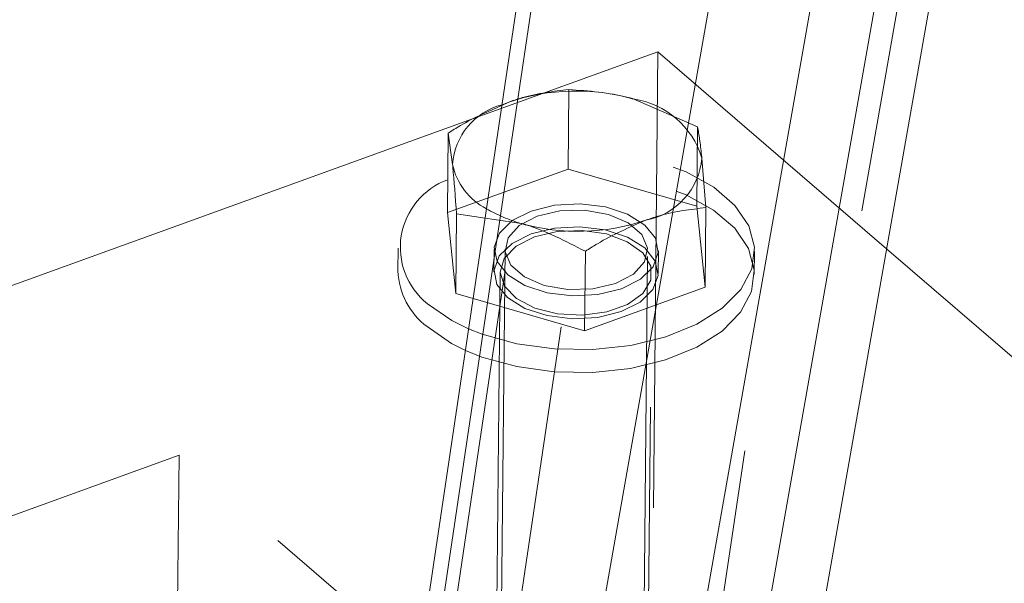
# Model space of a CAD drawing. Units: inches. Extents: x 0.3 to 10.6, y 0.4 to 8.2.
# Drawn here: x 4.4 to 4.6, y 6.7 to 6.8 of the extents above; entities that cross this region are included whole.
import ezdxf

# ---------------------------------------------------------------- set-up
doc = ezdxf.new("R2010")
doc.units = ezdxf.units.IN
doc.header["$MEASUREMENT"] = 0
doc.linetypes.add('HIDDEN', pattern=[0.07500000000000001, 0.05, -0.025])

msp = doc.modelspace()

# ---------------------------------------------------------------- linework, layer by layer
at = {"color": 7, "linetype": 'HIDDEN', "lineweight": 0}
for p, q in [((4.5162991573, 6.9665824749), (4.4700032668, 6.6554687501)), ((4.5124250348, 6.642672559), (4.5519595196, 6.9083500783)), ((4.5701136552, 6.8927039053), (4.5242455116, 6.6324850607)), ((4.4598936605, 6.6822297156), (4.4905336481, 6.8881346154)), ((4.5080788817, 6.8290696005), (4.4690166896, 6.8149425297)), ((4.5080788817, 6.8290696005), (4.5067877227, 6.6997585038)), ((4.5581868124, 6.785883994), (4.5080788817, 6.8290696005)), ((4.4883713487, 6.803357221), (4.4885453347, 6.8207821219)), ((4.4753537957, 6.8180275051), (4.4738728785, 6.8173065968)), ((4.4738958095, 6.8174612316), (4.4753537957, 6.8180275051)), ((4.5167799089, 6.8126127735), (4.5026826985, 6.8187208953)), ((4.5166059229, 6.7951878726), (4.5167799089, 6.8126127735)), ((4.5185909966, 6.7948872163), (4.5177055295, 6.8057734425)), ((4.461947617, 6.7938009235), (4.4883713487, 6.803357221)), ((4.4883713487, 6.803357221), (4.5166059229, 6.7951878726)), ((4.5166059229, 6.7951878726), (4.5184170107, 6.7774623154)), ((4.5184170107, 6.7774623154), (4.5185909966, 6.7948872163)), ((4.4701945758, 6.7925873894), (4.4780702997, 6.7914391293)), ((4.4721831643, 6.7858113184), (4.4721330674, 6.7807940577)), ((4.4745581703, 6.7857876614), (4.4735467603, 6.6844937558)), ((4.4919932789, 6.7679060179), (4.4921672649, 6.7853309188)), ((4.5047950373, 6.6841816806), (4.5058064473, 6.7854755862)), ((4.5081313665, 6.7804346598), (4.5081814634, 6.7854519206)), ((4.5291928671, 6.7802243778), (4.529242964, 6.7852416385)), ((4.4735079724, 6.7807803201), (4.4722168134, 6.6514692234)), ((4.5054653025, 6.6511373008), (4.5067564615, 6.7804483974)), ((4.5184170107, 6.7774623154), (4.4919932789, 6.7679060179)), ((4.4919932789, 6.7679060179), (4.4675730744, 6.774971695)), ((4.4030820088, 6.7405899593), (4.2985912703, 6.7028002711)), ((4.4026843319, 6.7007621439), (4.4030820088, 6.7405899593)), ((4.5005248069, 6.6566087156), (4.4030820088, 6.7405899593))]:
    msp.add_line(p, q, dxfattribs=at)
at = {"color": 7, "linetype": 'Continuous', "lineweight": 15}
for p, q in [((4.5390783524, 6.6774775095), (4.5804604944, 6.9122456504)), ((4.4836923082, 6.8832934222), (4.4530520756, 6.6773884489)), ((4.4862697129, 6.8783695159), (4.4556297255, 6.6724646312)), ((4.4853949517, 6.6468114197), (4.5209436213, 6.8484857482)), ((4.5423509688, 6.8434561552), (4.5068022792, 6.6417818516)), ((4.4690166896, 6.8149425297), (4.2990974047, 6.7534902242)), ((4.461947617, 6.7938009235), (4.462121603, 6.8112258244)), ((4.462121603, 6.8112258244), (4.4630474687, 6.8043865821)), ((4.4637587047, 6.7760753663), (4.461947617, 6.7938009235)), ((4.4637587047, 6.7760753663), (4.4639326907, 6.7935002672)), ((4.4639326907, 6.7935002672), (4.4701945758, 6.7925873894)), ((4.4511219089, 6.7860216891), (4.451071812, 6.7810044284)), ((4.7138710937, 6.6517072276), (4.5581868124, 6.785883994)), ((4.4675730744, 6.774971695), (4.4637587047, 6.7760753663))]:
    msp.add_line(p, q, dxfattribs=at)
at = {"color": 7, "linetype": 'Continuous', "lineweight": 15, "flags": 128}
for points in [[(4.5216464975, 6.6465111656), (4.56991603, 6.9203530984), (4.2688489546, 7.0257300017)], [(4.457529096, 6.7738223918), (4.4629006661, 6.7701268161), (4.4665835748, 6.7683213261)], [(4.4574789991, 6.7688051311), (4.4628505692, 6.7651095554), (4.4658799326, 6.7635928182)]]:
    msp.add_lwpolyline(points, dxfattribs=at)
at = {"color": 7, "linetype": 'HIDDEN', "lineweight": 0, "flags": 128}
for points in [[(4.4665835748, 6.7683213261), (4.4695480734, 6.7671562994), (4.4771602438, 6.7650496387), (4.4853812837, 6.7639053566), (4.4938267845, 6.76377695), (4.5021019352, 6.7646704798), (4.5098197726, 6.7665441425), (4.5166193611, 6.7693103019), (4.5221828896, 6.7728396548), (4.526249801, 6.776967054), (4.5286305943, 6.7814997132), (4.5292134998, 6.7862255541), (4.5279712413, 6.7909235794), (4.5249619888, 6.7953741511), (4.520326559, 6.7993692042), (4.5142817025, 6.8027219319), (4.5071099628, 6.8052755256), (4.4991465886, 6.8069105543), (4.4907639832, 6.8075505673), (4.4823545129, 6.8071658099), (4.4743107819, 6.8057740238), (4.4670092785, 6.8034404407), (4.4620198377, 6.8010174458)], [(4.4658799326, 6.7635928182), (4.4694979765, 6.7621390387), (4.4771101469, 6.760032378), (4.4853311868, 6.7588880958), (4.4937766876, 6.7587596893), (4.5020518383, 6.7596532191), (4.5097696758, 6.7615268818), (4.5165692642, 6.7642930412), (4.5221327927, 6.7678223941), (4.5261997041, 6.7719497933), (4.5285804974, 6.7764824525), (4.5291634029, 6.7812082934), (4.5279211444, 6.7859063186), (4.5249118919, 6.7903568904), (4.5202764621, 6.7943519435), (4.5142316056, 6.7977046712), (4.5070598659, 6.8002582649), (4.4990964917, 6.8018932936), (4.4907138863, 6.8025333066), (4.4823044161, 6.8021485492), (4.4742606851, 6.8007567631), (4.4669591816, 6.79842318), (4.4607411936, 6.7952568696), (4.4558975377, 6.7914059), (4.4526547268, 6.7870503593), (4.4511642859, 6.7823938631), (4.451071812, 6.7810044284)], [(4.4751355994, 6.780189887), (4.4789246649, 6.7778254949), (4.483815529, 6.7762251548), (4.4893297294, 6.7755456244), (4.4949272235, 6.7758533314), (4.5000604574, 6.7771182744), (4.5042265194, 6.7792164762), (4.5070181304, 6.7819427384), (4.5081614167, 6.7850299878), (4.5075451637, 6.788176266), (4.5052290282, 6.7910733519), (4.5014402079, 6.7934378328), (4.4965490986, 6.7950380842), (4.4910351435, 6.7957177032), (4.4854374042, 6.7954099076), (4.4803044053, 6.7941450619), (4.4761381083, 6.7920467627), (4.4733467425, 6.7893205893), (4.4722032109, 6.7862332511), (4.4728197091, 6.7830870616), (4.4751355994, 6.780189887)], [(4.4816077565, 6.7930217665), (4.4776575334, 6.7909604486), (4.4752181316, 6.7882564418), (4.4745836758, 6.7852358674), (4.4758303972, 6.7822629352), (4.4788083444, 6.7796963862), (4.4831583456, 6.7778457734), (4.4883552901, 6.7769341591), (4.4937726593, 6.7770715995), (4.4987571063, 6.7782415698), (4.5027070943, 6.7803027903), (4.5051464961, 6.7830067971), (4.505781197, 6.7860274602), (4.5045342305, 6.7890003037), (4.5015562832, 6.7915668527), (4.4972065272, 6.7934175542), (4.4920093375, 6.7943290799), (4.4865919683, 6.7941916394), (4.4816077565, 6.7930217665)], [(4.4750855025, 6.7751726263), (4.4788745681, 6.7728082342), (4.4837654321, 6.7712078941), (4.4892796325, 6.7705283637), (4.4948771266, 6.7708360707), (4.5000103606, 6.7721010136), (4.5041764225, 6.7741992155), (4.5069680335, 6.7769254776), (4.5081113198, 6.7800127271), (4.5074950669, 6.7831590053), (4.5051789314, 6.7860560912), (4.501390111, 6.788420572), (4.4964990018, 6.7900208235), (4.4909850466, 6.7907004425), (4.4853873073, 6.7903926469), (4.4802543085, 6.7891278012), (4.4760880114, 6.787029502), (4.4732966456, 6.7843033286), (4.4721531141, 6.7812159904), (4.4727696122, 6.7780698009), (4.4750855025, 6.7751726263)], [(4.4810088813, 6.7884774714), (4.4769907632, 6.7864194676), (4.4743966728, 6.7837323768), (4.4735079283, 6.7807074565), (4.4744205185, 6.7776723878), (4.4770357405, 6.7749561437), (4.4810704572, 6.7728531474), (4.4860867947, 6.771591078), (4.4915416023, 6.7713068433), (4.4968438735, 6.7720312923), (4.5014186121, 6.7736857733), (4.5047705097, 6.7760911552), (4.506535928, 6.778986627), (4.5065239236, 6.7820585427), (4.5047355048, 6.7849739258), (4.5013645694, 6.7874168618), (4.4967766425, 6.7891227233), (4.4914683901, 6.7899064635), (4.4860156777, 6.7896833809), (4.4810088813, 6.7884774714)]]:
    msp.add_lwpolyline(points, dxfattribs=at)
at = {"color": 7, "linetype": 'HIDDEN', "lineweight": 0}
for centre, radius, start, end in [((4.490131931, 6.7744800699), 0.0459866545450306, 74.1617858375, 108.745012926), ((4.5000501995, 6.8004772621), 0.0184325853970068, 16.6979980357, 81.7890739869), ((4.5026330379, 6.8069996983), 0.0151222916824217, 280.540852291, 355.3488193981), ((4.4866093925, 6.8220920624), 0.0318200944774009, 239.5878452854, 254.4335756258), ((4.4906210789, 6.8356799059), 0.0459866108315949, 254.1617551257, 288.7453517575)]:
    msp.add_arc(centre, radius, start, end, dxfattribs=at)
at = {"color": 7, "linetype": 'Continuous', "lineweight": 15}
for centre, radius, start, end in [((4.477582239, 6.8033646302), 0.0145706531247814, 104.6553287348, 175.978104656), ((4.4769161535, 6.807282739), 0.0141678559871281, 191.7953990754, 243.0791596539), ((4.4674002982, 6.7861606589), 0.0158010591437279, 109.9081106328, 231.3385252331), ((4.4670577696, 6.781618199), 0.0159977359058808, 182.198754872, 233.2190107597)]:
    msp.add_arc(centre, radius, start, end, dxfattribs=at)
at = {"color": 7, "linetype": 'HIDDEN', "lineweight": 0}
for points, knots in [([(4.488545334669443, 6.820782121850863), (4.485179259497938, 6.820394633700112), (4.480831874980698, 6.819894181422203), (4.476362615259981, 6.818371264172264), (4.47535379574676, 6.8180275050858)], [0, 0, 0, 0, 0.774275925710154, 1, 1, 1, 1]), ([(4.502682698485671, 6.818720895285005), (4.502348004467019, 6.818815723410531), (4.497580613126893, 6.820166457989725), (4.492898624739818, 6.820485488671708), (4.488545334669443, 6.820782121850863)], [0, 0, 0, 0, 0.0702048551866076, 1, 1, 1, 1]), ([(4.51770552946469, 6.805773442489837), (4.517684107854193, 6.805981566876831), (4.517379014839618, 6.80894573694435), (4.517068562932819, 6.810845965946831), (4.51677990890243, 6.812612773456183)], [0, 0, 0, 0, 0.070213375836767, 1, 1, 1, 1]), ([(4.505399457704799, 6.792132599495463), (4.506408277218019, 6.792476358581927), (4.510877536938738, 6.793999275831867), (4.515224921455978, 6.794499728109775), (4.518590996627481, 6.794887216260526)], [0, 0, 0, 0, 0.2257240742898461, 1, 1, 1, 1]), ([(4.478070299702786, 6.791439129288372), (4.478404956745204, 6.79134026353476), (4.483171758770657, 6.789932035364339), (4.487833139783085, 6.787547782924365), (4.49216726491728, 6.785330918780713)], [0, 0, 0, 0, 0.0702057775067951, 1, 1, 1, 1]), ([(4.492167264917279, 6.785330918780713), (4.493043679249246, 6.785889791375504), (4.497356783744764, 6.788640175312747), (4.501832888562898, 6.790583864288441), (4.505399457704799, 6.792132599495463)], [0, 0, 0, 0, 0.2031980289087246, 1, 1, 1, 1])]:
    msp.add_open_spline(points, degree=3, knots=knots, dxfattribs=at)
at = {"color": 7, "linetype": 'Continuous', "lineweight": 15}
for points, knots in [([(4.473872878514974, 6.817306596795257), (4.47080571820409, 6.815969608653488), (4.466829303678097, 6.814236272756714), (4.46299773618663, 6.811786088078862), (4.462121602959241, 6.81122582437105)], [0, 0, 0, 0, 0.7713381718212539, 1, 1, 1, 1]), ([(4.463047468723767, 6.80438658208354), (4.463068938436304, 6.804174450191553), (4.463374752393475, 6.801152849729123), (4.4636638703216, 6.797187359550088), (4.463932690684293, 6.793500267175394)], [0, 0, 0, 0, 0.0702051428124191, 1, 1, 1, 1])]:
    msp.add_open_spline(points, degree=3, knots=knots, dxfattribs=at)

doc.saveas('drawing.dxf')
